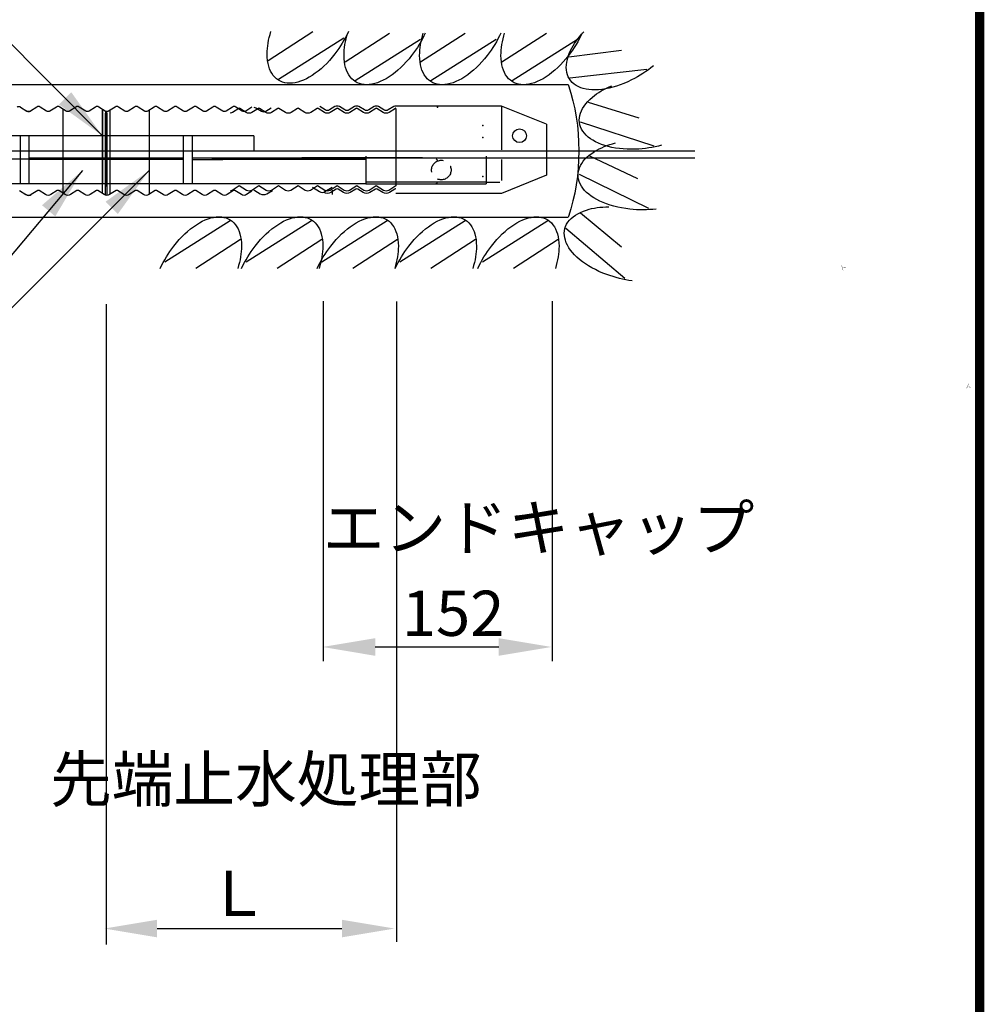
# Model space of a CAD drawing. Extents: x 510 to 34067, y -2197 to 5780.
# Drawn here: x 26121 to 26761, y 3546 to 4199 of the extents above; entities that cross this region are included whole.
import ezdxf

# ---------------------------------------------------------------- set-up
doc = ezdxf.new("R2010")
doc.units = 0
doc.linetypes.add('CENTER', pattern=[2, 1.25, -0.25, 0.25, -0.25])
doc.linetypes.add('HIDDENX2', pattern=[19.05, 12.7, -6.35])
doc.layers.get('0').update_dxf_attribs({"linetype": 'CONTINUOUS'})
doc.layers.get('DEFPOINTS').update_dxf_attribs({"linetype": 'CONTINUOUS'})
for name, color, linetype in [('DIM', 5, 'CONTINUOUS'), ('DRAW', 7, 'CONTINUOUS'), ('枠', 7, 'CONTINUOUS')]:
    doc.layers.add(name, color=color, linetype=linetype)
doc.styles.add('STYLE1', font='txt')
doc.styles.add('STYLE2', font='MSMINCHO.TTF')
doc.dimstyles.get("Standard").update_dxf_attribs({"dimscale": 0, "dimtxt": 0.0001, "dimasz": 35, "dimexe": 0, "dimexo": 0, "dimgap": 0, "dimtad": 1, "dimdec": 4, "dimdsep": 46, "dimlunit": 6, "dimtxsty": 'STYLE2', "dimcen": 0, "dimadec": 0, "dimazin": 0, "dimtfac": 1, "dimtdec": 4, "dimtofl": 0, "dimtmove": 0, "dimatfit": 2, "dimfxl": 0, "dimtolj": 1, "dimtzin": 0, "dimarcsym": 0})
doc.dimstyles.new('STANDARD$7', dxfattribs={"dimscale": 0, "dimtxt": 0.0001, "dimasz": 35, "dimexe": 0, "dimexo": 0, "dimgap": 0, "dimtad": 1, "dimdec": 4, "dimdsep": 46, "dimlunit": 6, "dimtxsty": 'STYLE1', "dimcen": 0, "dimadec": 0, "dimazin": 0, "dimtfac": 1, "dimtdec": 4, "dimtofl": 0, "dimtmove": 0, "dimatfit": 2, "dimfxl": 0, "dimtolj": 1, "dimtzin": 0, "dimarcsym": 0})

# ---------------------------------------------------------------- blocks, each defined once
blk = doc.blocks.new('*D42')
at = {"layer": 'DEFPOINTS', "color": 0, "linetype": 'Continuous', "transparency": 16777216}
for p in [(26177.25, 3596.12), (26369.96, 3596.12), (26369.96, 3596.12)]:
    blk.add_point(p, dxfattribs=at)
at = {"layer": 'DIM', "color": 0, "linetype": 'Continuous', "lineweight": -2, "transparency": 16777216}
blk.add_line((26212.25, 3596.12), (26334.96, 3596.12), dxfattribs=at)
at = {"layer": 'DIM', "color": 0, "linetype": 'Continuous', "transparency": 16777216}
for points in [[(26212.25, 3601.95), (26212.25, 3590.29), (26177.25, 3596.12)], [(26334.96, 3601.95), (26334.96, 3590.29), (26369.96, 3596.12)]]:
    blk.add_solid(points, dxfattribs=at)
at = {"layer": 'DIM', "color": 0, "linetype": 'Continuous', "transparency": 16777216, "insert": (26273.6, 3596.12), "char_height": 0.0001, "attachment_point": 5, "style": 'STYLE2'}
blk.add_mtext('\\A1;192.7085', dxfattribs=at)
blk = doc.blocks.new('*D43')
at = {"layer": 'DEFPOINTS', "color": 0, "linetype": 'Continuous', "transparency": 16777216}
for p in [(26322.04, 3783.03), (26474.04, 3783.03), (26474.04, 3783.03)]:
    blk.add_point(p, dxfattribs=at)
at = {"layer": 'DIM', "color": 0, "linetype": 'Continuous', "lineweight": -2, "transparency": 16777216}
blk.add_line((26357.04, 3783.03), (26439.04, 3783.03), dxfattribs=at)
at = {"layer": 'DIM', "color": 0, "linetype": 'Continuous', "transparency": 16777216}
for points in [[(26357.04, 3788.86), (26357.04, 3777.19), (26322.04, 3783.03)], [(26439.04, 3788.86), (26439.04, 3777.19), (26474.04, 3783.03)]]:
    blk.add_solid(points, dxfattribs=at)
at = {"layer": 'DIM', "color": 0, "linetype": 'Continuous', "transparency": 16777216, "insert": (26398.04, 3783.03), "char_height": 0.0001, "attachment_point": 5, "style": 'STYLE2'}
blk.add_mtext('\\A1;152', dxfattribs=at)

msp = doc.modelspace()

# ---------------------------------------------------------------- linework, layer by layer
for p, q in [((26276.40494, 4122.3993), (26276.40494, 4112.3193)), ((26131.6287, 4106.8193), (26108.20494, 4106.8193)), ((26235.90543, 4106.75559), (26255.78012, 4106.75559)), ((26236.26035, 4107.81971), (26256.13504, 4107.81971))]:
    msp.add_line(p, q)
msp.add_lwpolyline([(18658.29709, 83.42352), (26758.29709, 83.42352), (26758.29709, 5739.42352), (18658.29709, 5739.42352)], close=True)
at = {"layer": 'DIM', "color": 0, "linetype": 'Continuous'}
for p, q in [((26178.40494, 4010.5404), (26178.40494, 3585.5404)), ((26322.51141, 4012.5404), (26322.51141, 3773.5404)), ((26371.21301, 4012.27504), (26371.21301, 3587.27504)), ((26474.51141, 4012.5404), (26474.51141, 3773.5404))]:
    msp.add_line(p, q, dxfattribs=at)
at = {"layer": 'DRAW', "color": 0, "linetype": 'Continuous'}
for p, q in [((26285.97899, 4172.40972), (26315.56519, 4191.60392)), ((26336.97899, 4171.40972), (26366.56519, 4190.60392)), ((26387.14319, 4171.40972), (26416.72939, 4190.60392)), ((26441.14319, 4171.40972), (26470.72939, 4190.60392)), ((26292.74639, 4160.07082), (26336.18709, 4187.49092)), ((26343.74639, 4159.07082), (26387.18709, 4186.49092)), ((26393.91059, 4159.07082), (26437.35129, 4186.49092)), ((26447.91059, 4159.07082), (26491.35129, 4186.49092)), ((26485.46039, 4174.8277), (26520.45089, 4179.2352)), ((26486.18449, 4160.7734), (26537.22839, 4166.5585)), ((23998.14615, 4156.36932), (26485.09293, 4156.36932)), ((26498.27749, 4144.7605), (26531.95639, 4134.2969)), ((26149.90494, 4084.13803), (26149.90494, 4140.05283)), ((26175.90494, 4084.13803), (26175.90494, 4140.05283)), ((26175.90494, 4140.05283), (26175.90494, 4090.8193)), ((26177.90494, 4138.80226), (26177.90494, 4088.8193)), ((26178.90494, 4088.8193), (26178.90494, 4138.52181)), ((26180.90494, 4139.35254), (26180.90494, 4083.43986)), ((26180.90494, 4139.35254), (26180.90494, 4090.8193)), ((26206.90494, 4139.35254), (26206.90494, 4083.43986)), ((26370.77014, 4140.34181), (26370.77014, 4089.1312)), ((26177.90494, 4082.9945), (26177.90494, 4137.32154)), ((26178.90494, 4137.32154), (26178.90494, 4082.82263)), ((26493.12229, 4131.6658), (26541.98629, 4115.8148)), ((19372.66355, 4112.3193), (26569.08724, 4112.3193)), ((26127.20494, 4107.8193), (26229.60494, 4107.8193)), ((26248.60494, 4107.8193), (26569.08724, 4107.8193)), ((26499.27749, 4109.1389), (26531.11309, 4093.9646)), ((26492.30189, 4096.9164), (26538.39559, 4074.2377)), ((26328.40494, 4086.31447), (26328.40494, 4083.3193)), ((24061.04848, 4068.36932), (26485.12832, 4068.36932)), ((26260.83279, 4065.83007), (26217.39209, 4038.40997)), ((26314.83279, 4065.83007), (26271.39209, 4038.40997)), ((26364.99699, 4065.83007), (26321.55629, 4038.40997)), ((26416.80599, 4065.83007), (26373.36519, 4038.40997)), ((26471.63029, 4065.83007), (26428.18949, 4038.40997)), ((26493.35749, 4071.1975), (26520.53269, 4048.7192)), ((26483.61239, 4061.0447), (26522.78569, 4027.8122)), ((26267.60019, 4053.49117), (26238.01399, 4034.29697)), ((26321.60019, 4053.49117), (26292.01399, 4034.29697)), ((26371.76439, 4053.49117), (26342.17819, 4034.29697)), ((26423.57339, 4053.49117), (26393.98719, 4034.29697)), ((26478.39769, 4053.49117), (26448.81139, 4034.29697))]:
    msp.add_line(p, q, dxfattribs=at)
at = {"layer": 'DRAW', "color": 0}
for p, q in [((26440.77014, 4142.16621), (26370.77014, 4142.16621)), ((26440.77014, 4142.16621), (26440.77014, 4113.16621)), ((26470.77014, 4130.16621), (26440.77014, 4142.16621)), ((26470.77014, 4130.16621), (26470.77014, 4096.16621)), ((26276.40494, 4122.3993), (25320.11862, 4122.3993)), ((26121.33647, 4122.04458), (26121.33647, 4090.46458)), ((26127.20494, 4122.3993), (26127.20494, 4090.8193)), ((26229.60494, 4122.3993), (26229.60494, 4090.8193)), ((26235.47346, 4122.3993), (26235.47346, 4090.8193)), ((26127.20494, 4106.8193), (26229.60494, 4106.8193)), ((26248.60494, 4106.8193), (26350.77014, 4106.8193)), ((26308.40494, 4108.0693), (26388.40494, 4108.0693)), ((26350.77014, 4108.91621), (26350.77014, 4090.41621)), ((26350.77014, 4107.66621), (26430.77014, 4107.66621)), ((26430.77014, 4108.91621), (26430.77014, 4090.41621)), ((26430.77014, 4107.66621), (26439.77014, 4107.66621)), ((26440.77014, 4106.66621), (26440.77014, 4092.66621)), ((26470.77014, 4096.16621), (26440.77014, 4084.16621)), ((25898.02876, 4090.8193), (26350.77014, 4090.8193)), ((26430.77014, 4091.66621), (26350.77014, 4091.66621)), ((26350.77014, 4090.41621), (26430.77014, 4090.41621)), ((26430.77014, 4091.66621), (26439.77014, 4091.66621)), ((26440.77014, 4084.16621), (26370.77014, 4084.16621))]:
    msp.add_line(p, q, dxfattribs=at)
at = {"layer": 'DRAW', "color": 0, "linetype": 'CENTER'}
msp.add_line((26202.98571, 4112.3193), (26427.98571, 4112.3193), dxfattribs=at)
at = {"layer": 'DRAW', "color": 0, "linetype": 'Continuous'}
for points in [[(26339.24929, 4191.60392), (26338.31569, 4189.64722), (26337.32599, 4187.71712), (26336.28009, 4185.81352), (26335.17819, 4183.93662), (26334.01999, 4182.08612), (26332.80579, 4180.26232), (26331.53539, 4178.46502), (26330.20889, 4176.69432), (26328.46019, 4174.50662), (26326.67779, 4172.43782), (26324.86159, 4170.48762), (26323.01169, 4168.65632), (26321.12799, 4166.94362), (26319.21059, 4165.34972), (26317.25939, 4163.87442), (26315.27459, 4162.51802), (26313.28929, 4161.30172), (26311.33749, 4160.24772), (26309.41899, 4159.35582), (26307.53389, 4158.62612), (26305.68199, 4158.05842), (26303.86349, 4157.65312), (26302.07829, 4157.40982), (26300.32659, 4157.32882), (26298.63709, 4157.40982), (26297.03899, 4157.65312), (26295.53229, 4158.05842), (26294.11699, 4158.62612), (26292.79309, 4159.35582), (26291.56069, 4160.24772), (26290.41959, 4161.30172), (26289.37009, 4162.51802), (26288.42859, 4163.87442), (26287.61229, 4165.34972), (26286.92099, 4166.94362), (26286.35479, 4168.65632), (26285.91359, 4170.48762), (26285.59759, 4172.43782), (26285.40659, 4174.50662), (26285.34069, 4176.69432), (26285.37619, 4178.46502), (26285.48839, 4180.26232), (26285.67709, 4182.08622), (26285.94249, 4183.93672), (26286.28429, 4185.81372), (26286.70279, 4187.71742), (26287.19789, 4189.64772), (26287.76959, 4191.60462)], [(26390.24929, 4190.60392), (26389.31569, 4188.64722), (26388.32599, 4186.71712), (26387.28009, 4184.81352), (26386.17819, 4182.93662), (26385.01999, 4181.08612), (26383.80579, 4179.26232), (26382.53539, 4177.46502), (26381.20889, 4175.69432), (26379.46019, 4173.50662), (26377.67779, 4171.43782), (26375.86159, 4169.48762), (26374.01169, 4167.65632), (26372.12799, 4165.94362), (26370.21059, 4164.34972), (26368.25939, 4162.87442), (26366.27459, 4161.51802), (26364.28929, 4160.30172), (26362.33749, 4159.24772), (26360.41899, 4158.35582), (26358.53389, 4157.62612), (26356.68199, 4157.05842), (26354.86349, 4156.65312), (26353.07829, 4156.40982), (26351.32659, 4156.32882), (26349.63709, 4156.40982), (26348.03899, 4156.65312), (26346.53229, 4157.05842), (26345.11699, 4157.62612), (26343.79309, 4158.35582), (26342.56069, 4159.24772), (26341.41959, 4160.30172), (26340.37009, 4161.51802), (26339.42859, 4162.87442), (26338.61229, 4164.34972), (26337.92099, 4165.94362), (26337.35479, 4167.65632), (26336.91359, 4169.48762), (26336.59759, 4171.43782), (26336.40659, 4173.50662), (26336.34069, 4175.69432), (26336.37619, 4177.46502), (26336.48839, 4179.26232), (26336.67709, 4181.08622), (26336.94249, 4182.93672), (26337.28429, 4184.81372), (26337.70279, 4186.71742), (26338.19789, 4188.64772), (26338.76959, 4190.60462)], [(26440.41349, 4190.60392), (26439.47989, 4188.64722), (26438.49019, 4186.71712), (26437.44429, 4184.81352), (26436.34239, 4182.93662), (26435.18419, 4181.08612), (26433.96999, 4179.26232), (26432.69959, 4177.46502), (26431.37309, 4175.69432), (26429.62439, 4173.50662), (26427.84199, 4171.43782), (26426.02579, 4169.48762), (26424.17589, 4167.65632), (26422.29219, 4165.94362), (26420.37479, 4164.34972), (26418.42359, 4162.87442), (26416.43879, 4161.51802), (26414.45359, 4160.30172), (26412.50179, 4159.24772), (26410.58329, 4158.35582), (26408.69819, 4157.62612), (26406.84629, 4157.05842), (26405.02779, 4156.65312), (26403.24259, 4156.40982), (26401.49079, 4156.32882), (26399.80129, 4156.40982), (26398.20319, 4156.65312), (26396.69649, 4157.05842), (26395.28129, 4157.62612), (26393.95739, 4158.35582), (26392.72499, 4159.24772), (26391.58389, 4160.30172), (26390.53439, 4161.51802), (26389.59289, 4162.87442), (26388.77649, 4164.34972), (26388.08519, 4165.94362), (26387.51899, 4167.65632), (26387.07779, 4169.48762), (26386.76179, 4171.43782), (26386.57079, 4173.50662), (26386.50489, 4175.69432), (26386.54039, 4177.46502), (26386.65259, 4179.26232), (26386.84129, 4181.08622), (26387.10669, 4182.93672), (26387.44849, 4184.81372), (26387.86699, 4186.71742), (26388.36209, 4188.64772), (26388.93379, 4190.60462)], [(26494.41349, 4190.60392), (26493.47989, 4188.64722), (26492.49019, 4186.71712), (26491.44429, 4184.81352), (26490.34239, 4182.93662), (26489.18419, 4181.08612), (26487.96999, 4179.26232), (26486.69959, 4177.46502), (26485.37309, 4175.69432), (26483.62439, 4173.50662), (26481.84199, 4171.43782), (26480.02579, 4169.48762), (26478.17589, 4167.65632), (26476.29219, 4165.94362), (26474.37479, 4164.34972), (26472.42359, 4162.87442), (26470.43879, 4161.51802), (26468.45359, 4160.30172), (26466.50179, 4159.24772), (26464.58329, 4158.35582), (26462.69819, 4157.62612), (26460.84629, 4157.05842), (26459.02779, 4156.65312), (26457.24259, 4156.40982), (26455.49079, 4156.32882), (26453.80129, 4156.40982), (26452.20319, 4156.65312), (26450.69649, 4157.05842), (26449.28129, 4157.62612), (26447.95739, 4158.35582), (26446.72499, 4159.24772), (26445.58389, 4160.30172), (26444.53439, 4161.51802), (26443.59289, 4162.87442), (26442.77649, 4164.34972), (26442.08519, 4165.94362), (26441.51899, 4167.65632), (26441.07779, 4169.48762), (26440.76179, 4171.43782), (26440.57079, 4173.50662), (26440.50489, 4175.69432), (26440.54039, 4177.46502), (26440.65259, 4179.26232), (26440.84129, 4181.08622), (26441.10669, 4182.93672), (26441.44849, 4184.81372), (26441.86699, 4186.71742), (26442.36209, 4188.64772), (26442.93379, 4190.60462)], [(26541.77519, 4168.9292), (26540.08309, 4167.5736), (26538.35219, 4166.2665), (26536.58229, 4165.0077), (26534.77339, 4163.7973), (26532.92539, 4162.6351), (26531.03849, 4161.5214), (26529.11259, 4160.456), (26527.14769, 4159.4391), (26524.62129, 4158.2303), (26522.11629, 4157.1432), (26519.63249, 4156.1776), (26517.16999, 4155.3338), (26514.72869, 4154.6114), (26512.30879, 4154.0106), (26509.91009, 4153.5314), (26507.53279, 4153.1738), (26505.21609, 4152.9425), (26503.00019, 4152.8428), (26500.88469, 4152.8745), (26498.86989, 4153.0379), (26496.95559, 4153.3326), (26495.14189, 4153.7589), (26493.42869, 4154.3167), (26491.81619, 4155.0061), (26490.33019, 4155.8142), (26488.99719, 4156.7286), (26487.81699, 4157.7492), (26486.78979, 4158.8761), (26485.91539, 4160.1092), (26485.19389, 4161.4485), (26484.62519, 4162.894), (26484.20949, 4164.4459), (26483.95209, 4166.0768), (26483.85899, 4167.7603), (26483.93009, 4169.4962), (26484.16559, 4171.2847), (26484.56529, 4173.1255), (26485.12929, 4175.0189), (26485.85749, 4176.9647), (26486.75009, 4178.9631), (26487.55259, 4180.5418), (26488.43569, 4182.1113), (26489.39929, 4183.6713), (26490.44349, 4185.222), (26491.56809, 4186.7632), (26492.77329, 4188.2951), (26494.05889, 4189.8176), (26495.42519, 4191.3308)], [(26485.09293, 4156.36932), (26485.28717, 4155.8192), (26486.90417, 4150.7232), (26488.30567, 4145.5298), (26489.49147, 4140.2386), (26490.46187, 4134.85), (26491.21647, 4129.3636), (26491.75557, 4123.7798), (26492.07897, 4118.0982), (26492.18687, 4112.3192), (26492.07897, 4106.54), (26491.75557, 4100.8586), (26491.21647, 4095.2746), (26490.46187, 4089.7884), (26489.49147, 4084.3996), (26488.30567, 4079.1086), (26486.90417, 4073.915), (26485.28717, 4068.8192), (26485.12832, 4068.36932)], [(26547.10649, 4116.092), (26545.00529, 4115.5578), (26542.88859, 4115.0839), (26540.75639, 4114.6701), (26538.60879, 4114.3166), (26536.44559, 4114.0231), (26534.26699, 4113.7899), (26532.07279, 4113.6167), (26529.86319, 4113.5038), (26527.06309, 4113.4485), (26524.33279, 4113.4952), (26521.67209, 4113.6437), (26519.08109, 4113.8942), (26516.55969, 4114.2465), (26514.10799, 4114.7007), (26511.72599, 4115.2568), (26509.41369, 4115.9149), (26507.20889, 4116.6627), (26505.15029, 4117.4888), (26503.23749, 4118.3929), (26501.47079, 4119.3752), (26499.84989, 4120.4355), (26498.37509, 4121.574), (26497.04609, 4122.7905), (26495.86329, 4124.0853), (26494.84479, 4125.4357), (26494.00959, 4126.8197), (26493.35739, 4128.2371), (26492.88839, 4129.6881), (26492.60239, 4131.1724), (26492.49969, 4132.6903), (26492.57999, 4134.2416), (26492.84349, 4135.8264), (26493.28389, 4137.4177), (26493.89559, 4138.9888), (26494.67859, 4140.5397), (26495.63289, 4142.0705), (26496.75839, 4143.581), (26498.05519, 4145.0715), (26499.52319, 4146.5417), (26501.16259, 4147.9918), (26502.54639, 4149.097), (26503.99969, 4150.1605), (26505.52239, 4151.182), (26507.11449, 4152.1618), (26508.77599, 4153.0996), (26510.50689, 4153.9957), (26512.30719, 4154.8499), (26514.17709, 4155.6624)], [(26543.50269, 4073.7796), (26541.34669, 4073.5515), (26539.18409, 4073.3853), (26537.01469, 4073.2808), (26534.83859, 4073.2382), (26532.65569, 4073.2571), (26530.46609, 4073.338), (26528.26969, 4073.4805), (26526.06669, 4073.6849), (26523.28749, 4074.0308), (26520.59189, 4074.4676), (26517.97979, 4074.9952), (26515.45129, 4075.6138), (26513.00619, 4076.3232), (26510.64479, 4077.1235), (26508.36679, 4078.0147), (26506.17239, 4078.9968), (26504.09739, 4080.0524), (26502.17799, 4081.1644), (26500.41419, 4082.3328), (26498.80619, 4083.5578), (26497.35369, 4084.8391), (26496.05689, 4086.1769), (26494.91569, 4087.5711), (26493.93029, 4089.0217), (26493.11549, 4090.5039), (26492.48679, 4091.9932), (26492.04419, 4093.4893), (26491.78759, 4094.9925), (26491.71699, 4096.5024), (26491.83239, 4098.0194), (26492.13379, 4099.5432), (26492.62139, 4101.074), (26493.28489, 4102.5859), (26494.11509, 4104.0534), (26495.11179, 4105.4764), (26496.27529, 4106.855), (26497.60529, 4108.189), (26499.10199, 4109.4786), (26500.76529, 4110.7236), (26502.59519, 4111.9242), (26504.12289, 4112.8201), (26505.71339, 4113.6647), (26507.36649, 4114.4579), (26509.08249, 4115.1998), (26510.86099, 4115.8903), (26512.70239, 4116.5295), (26514.60639, 4117.1174), (26516.57329, 4117.6539)], [(26527.62699, 4026.1226), (26525.48039, 4026.427), (26523.34249, 4026.7931), (26521.21309, 4027.2207), (26519.09229, 4027.7099), (26516.97989, 4028.2605), (26514.87609, 4028.8728), (26512.78079, 4029.5465), (26510.69409, 4030.2819), (26508.08309, 4031.2949), (26505.57539, 4032.3758), (26503.17079, 4033.5243), (26500.86939, 4034.7408), (26498.67099, 4036.0249), (26496.57599, 4037.3769), (26494.58399, 4038.7966), (26492.69529, 4040.2841), (26490.94019, 4041.8137), (26489.34989, 4043.3601), (26487.92419, 4044.9233), (26486.66339, 4046.5034), (26485.56709, 4048.1001), (26484.63559, 4049.7137), (26483.86879, 4051.344), (26483.26679, 4052.9912), (26482.83799, 4054.6273), (26482.59139, 4056.2249), (26482.52689, 4057.7838), (26482.64449, 4059.3042), (26482.94409, 4060.7857), (26483.42589, 4062.2288), (26484.08979, 4063.6331), (26484.93589, 4064.9989), (26485.94799, 4066.3034), (26487.11099, 4067.5242), (26488.42459, 4068.6612), (26489.88909, 4069.7145), (26491.50419, 4070.684), (26493.27009, 4071.5697), (26495.18669, 4072.3716), (26497.25419, 4073.0899), (26498.95419, 4073.5862), (26500.70259, 4074.0176), (26502.49929, 4074.3838), (26504.34439, 4074.685), (26506.23759, 4074.921), (26508.17929, 4075.092), (26510.16919, 4075.1978), (26512.20749, 4075.2386)], [(26214.32989, 4034.29697), (26215.26329, 4036.25357), (26216.25299, 4038.18367), (26217.29879, 4040.08717), (26218.40089, 4041.96427), (26219.55889, 4043.81457), (26220.77319, 4045.63847), (26222.04359, 4047.43577), (26223.37029, 4049.20657), (26225.11889, 4051.39407), (26226.90129, 4053.46287), (26228.71739, 4055.41297), (26230.56739, 4057.24447), (26232.45099, 4058.95707), (26234.36849, 4060.55107), (26236.31959, 4062.02627), (26238.30459, 4063.38287), (26240.28969, 4064.59897), (26242.24149, 4065.65307), (26244.15999, 4066.54497), (26246.04519, 4067.27477), (26247.89699, 4067.84227), (26249.71549, 4068.24767), (26251.50069, 4068.49097), (26253.25259, 4068.57207), (26254.94199, 4068.49097), (26256.54009, 4068.24767), (26258.04679, 4067.84227), (26259.46209, 4067.27477), (26260.78579, 4066.54497), (26262.01829, 4065.65307), (26263.15929, 4064.59897), (26264.20899, 4063.38287), (26265.15029, 4062.02627), (26265.96669, 4060.55107), (26266.65799, 4058.95707), (26267.22429, 4057.24447), (26267.66539, 4055.41297), (26267.98149, 4053.46287), (26268.17249, 4051.39407), (26268.23849, 4049.20657), (26268.20279, 4047.43577), (26268.09069, 4045.63847), (26267.90189, 4043.81457), (26267.63659, 4041.96407), (26267.29469, 4040.08697), (26266.87619, 4038.18327), (26266.38109, 4036.25297), (26265.80959, 4034.29627)], [(26268.32989, 4034.29697), (26269.26329, 4036.25357), (26270.25299, 4038.18367), (26271.29879, 4040.08717), (26272.40089, 4041.96427), (26273.55889, 4043.81457), (26274.77319, 4045.63847), (26276.04359, 4047.43577), (26277.37029, 4049.20657), (26279.11889, 4051.39407), (26280.90129, 4053.46287), (26282.71739, 4055.41297), (26284.56739, 4057.24447), (26286.45099, 4058.95707), (26288.36849, 4060.55107), (26290.31959, 4062.02627), (26292.30459, 4063.38287), (26294.28969, 4064.59897), (26296.24149, 4065.65307), (26298.15999, 4066.54497), (26300.04519, 4067.27477), (26301.89699, 4067.84227), (26303.71549, 4068.24767), (26305.50069, 4068.49097), (26307.25259, 4068.57207), (26308.94199, 4068.49097), (26310.54009, 4068.24767), (26312.04679, 4067.84227), (26313.46209, 4067.27477), (26314.78579, 4066.54497), (26316.01829, 4065.65307), (26317.15929, 4064.59897), (26318.20899, 4063.38287), (26319.15029, 4062.02627), (26319.96669, 4060.55107), (26320.65799, 4058.95707), (26321.22429, 4057.24447), (26321.66539, 4055.41297), (26321.98149, 4053.46287), (26322.17249, 4051.39407), (26322.23849, 4049.20657), (26322.20279, 4047.43577), (26322.09069, 4045.63847), (26321.90189, 4043.81457), (26321.63659, 4041.96407), (26321.29469, 4040.08697), (26320.87619, 4038.18327), (26320.38109, 4036.25297), (26319.80959, 4034.29627)], [(26318.49409, 4034.29697), (26319.42749, 4036.25357), (26320.41719, 4038.18367), (26321.46299, 4040.08717), (26322.56509, 4041.96427), (26323.72309, 4043.81457), (26324.93739, 4045.63847), (26326.20779, 4047.43577), (26327.53449, 4049.20657), (26329.28309, 4051.39407), (26331.06549, 4053.46287), (26332.88159, 4055.41297), (26334.73159, 4057.24447), (26336.61519, 4058.95707), (26338.53269, 4060.55107), (26340.48379, 4062.02627), (26342.46879, 4063.38287), (26344.45389, 4064.59897), (26346.40569, 4065.65307), (26348.32419, 4066.54497), (26350.20939, 4067.27477), (26352.06119, 4067.84227), (26353.87969, 4068.24767), (26355.66489, 4068.49097), (26357.41679, 4068.57207), (26359.10619, 4068.49097), (26360.70429, 4068.24767), (26362.21099, 4067.84227), (26363.62629, 4067.27477), (26364.94999, 4066.54497), (26366.18249, 4065.65307), (26367.32359, 4064.59897), (26368.37329, 4063.38287), (26369.31459, 4062.02627), (26370.13099, 4060.55107), (26370.82219, 4058.95707), (26371.38849, 4057.24447), (26371.82959, 4055.41297), (26372.14569, 4053.46287), (26372.33669, 4051.39407), (26372.40269, 4049.20657), (26372.36699, 4047.43577), (26372.25489, 4045.63847), (26372.06609, 4043.81457), (26371.80079, 4041.96407), (26371.45889, 4040.08697), (26371.04039, 4038.18327), (26370.54529, 4036.25297), (26369.97379, 4034.29627)], [(26370.30309, 4034.29697), (26371.23659, 4036.25357), (26372.22629, 4038.18367), (26373.27209, 4040.08717), (26374.37419, 4041.96427), (26375.53219, 4043.81457), (26376.74649, 4045.63847), (26378.01689, 4047.43577), (26379.34349, 4049.20657), (26381.09199, 4051.39407), (26382.87439, 4053.46287), (26384.69049, 4055.41297), (26386.54049, 4057.24447), (26388.42409, 4058.95707), (26390.34159, 4060.55107), (26392.29269, 4062.02627), (26394.27769, 4063.38287), (26396.26279, 4064.59897), (26398.21459, 4065.65307), (26400.13309, 4066.54497), (26402.01829, 4067.27477), (26403.87009, 4067.84227), (26405.68869, 4068.24767), (26407.47389, 4068.49097), (26409.22579, 4068.57207), (26410.91509, 4068.49097), (26412.51319, 4068.24767), (26414.01989, 4067.84227), (26415.43519, 4067.27477), (26416.75889, 4066.54497), (26417.99139, 4065.65307), (26419.13249, 4064.59897), (26420.18219, 4063.38287), (26421.12349, 4062.02627), (26421.93989, 4060.55107), (26422.63119, 4058.95707), (26423.19749, 4057.24447), (26423.63859, 4055.41297), (26423.95469, 4053.46287), (26424.14569, 4051.39407), (26424.21169, 4049.20657), (26424.17599, 4047.43577), (26424.06389, 4045.63847), (26423.87509, 4043.81457), (26423.60979, 4041.96407), (26423.26789, 4040.08697), (26422.84939, 4038.18327), (26422.35429, 4036.25297), (26421.78279, 4034.29627)], [(26425.12729, 4034.29697), (26426.06079, 4036.25357), (26427.05049, 4038.18367), (26428.09629, 4040.08717), (26429.19839, 4041.96427), (26430.35639, 4043.81457), (26431.57069, 4045.63847), (26432.84109, 4047.43577), (26434.16769, 4049.20657), (26435.91629, 4051.39407), (26437.69869, 4053.46287), (26439.51479, 4055.41297), (26441.36479, 4057.24447), (26443.24839, 4058.95707), (26445.16589, 4060.55107), (26447.11699, 4062.02627), (26449.10199, 4063.38287), (26451.08709, 4064.59897), (26453.03889, 4065.65307), (26454.95739, 4066.54497), (26456.84259, 4067.27477), (26458.69439, 4067.84227), (26460.51289, 4068.24767), (26462.29809, 4068.49097), (26464.04999, 4068.57207), (26465.73939, 4068.49097), (26467.33749, 4068.24767), (26468.84419, 4067.84227), (26470.25949, 4067.27477), (26471.58319, 4066.54497), (26472.81569, 4065.65307), (26473.95679, 4064.59897), (26475.00649, 4063.38287), (26475.94779, 4062.02627), (26476.76419, 4060.55107), (26477.45539, 4058.95707), (26478.02169, 4057.24447), (26478.46279, 4055.41297), (26478.77889, 4053.46287), (26478.96989, 4051.39407), (26479.03589, 4049.20657), (26479.00019, 4047.43577), (26478.88809, 4045.63847), (26478.69939, 4043.81457), (26478.43409, 4041.96407), (26478.09219, 4040.08697), (26477.67369, 4038.18327), (26477.17859, 4036.25297), (26476.60699, 4034.29627)]]:
    msp.add_lwpolyline(points, dxfattribs=at)
at = {"layer": 'DRAW', "color": 0, "linetype": 'Continuous', "flags": 128}
for points in [[(26119.3443, 4141.49568, -0.286956791), (26121.5998, 4141.49568), (26125.85569, 4138.84467, 0.286956791), (26128.11119, 4138.84467)], [(26275.20494, 4141.43618), (26271.06685, 4138.84467, -0.286956791), (26268.81135, 4138.84467), (26264.55546, 4141.49568, 0.286956791), (26262.29997, 4141.49568), (26258.04408, 4138.84467, -0.286956791), (26255.78858, 4138.84467), (26251.55546, 4141.49568, 0.286956791), (26249.29997, 4141.49568), (26245.06685, 4138.84467, -0.286956791), (26242.81135, 4138.84467), (26238.57823, 4141.49568, 0.286956791), (26236.32274, 4141.49568), (26232.08962, 4138.84467, -0.286956791), (26229.83412, 4138.84467), (26225.57823, 4141.49568, 0.286956791), (26223.32274, 4141.49568), (26219.06685, 4138.84467, -0.286956791), (26216.81135, 4138.84467), (26212.57823, 4141.49568, 0.286956791), (26210.32274, 4141.49568), (26206.08962, 4138.84467, -0.286956791), (26203.83412, 4138.84467), (26199.60101, 4141.49568, 0.286956791), (26197.34551, 4141.49568), (26193.11239, 4138.84467, -0.286956791), (26190.85689, 4138.84467), (26186.60101, 4141.49568, 0.286956791), (26184.34551, 4141.49568), (26180.08962, 4138.84467, -0.286956791), (26177.83412, 4138.84467), (26173.60101, 4141.49568, 0.286956791), (26171.34551, 4141.49568), (26167.11239, 4138.84467, -0.286956791), (26164.85689, 4138.84467), (26160.62378, 4141.49568, 0.286956791), (26158.36828, 4141.49568), (26154.13516, 4138.84467, -0.286956791), (26151.87966, 4138.84467), (26147.62378, 4141.49568, 0.286956791), (26145.36828, 4141.49568), (26141.11239, 4138.84467, -0.286956791), (26138.85689, 4138.84467), (26134.62378, 4141.49568, 0.286956791), (26132.36828, 4141.49568), (26128.11239, 4138.84467, -0.286956791), (26125.85689, 4138.84467)], [(26370.77014, 4140.66621, 0.140510227), (26370.43803, 4140.571), (26366.20508, 4137.92008, -0.286880909), (26362.3597, 4137.919), (26358.10332, 4140.57032, 0.287778959), (26357.43696, 4140.57032), (26353.18058, 4137.919, -0.286880909), (26349.33519, 4137.92008), (26345.10224, 4140.571, 0.286680421), (26344.43803, 4140.571), (26340.20508, 4137.92008, -0.287033676), (26336.35796, 4137.92008), (26332.12501, 4140.571, 0.286680421), (26331.4608, 4140.571), (26327.22785, 4137.92008, -0.286880909), (26323.38247, 4137.919), (26319.12609, 4140.57032, 0.287778959), (26318.45973, 4140.57032), (26314.20335, 4137.919, -0.286880909), (26310.35796, 4137.92008), (26306.12501, 4140.571, 0.286680421), (26305.4608, 4140.571), (26301.22785, 4137.92008, -0.287033677), (26297.38073, 4137.92008), (26293.14778, 4140.571, 0.286680421), (26292.48358, 4140.571), (26288.25062, 4137.92008, -0.286880909), (26284.40524, 4137.919), (26280.14886, 4140.57032, 0.287778959), (26279.4825, 4140.57032), (26275.22612, 4137.919, -0.286880909), (26271.38073, 4137.92008), (26267.14778, 4140.571, 0.286680421), (26266.48358, 4140.571), (26262.25062, 4137.92008, -0.109577103), (26260.77014, 4137.39512, -0.109577103)], [(26276.40494, 4141.3193, -0.13541531), (26277.87009, 4140.91716), (26281.46936, 4138.70671, 0.265819348), (26284.34789, 4138.70671), (26287.98086, 4140.91716)], [(26370.77014, 4142.16621, 0.135084018), (26369.3087, 4141.76407), (26365.70943, 4139.55361, -0.265819348), (26362.83091, 4139.55361), (26359.19794, 4141.76407, 0.281807308), (26356.34247, 4141.76407), (26352.7095, 4139.55361, -0.265819348), (26349.83098, 4139.55361), (26346.23171, 4141.76407, 0.275166527), (26343.30884, 4141.76407), (26339.70957, 4139.55361, -0.265819348), (26336.83105, 4139.55361), (26333.23595, 4141.76151, 0.275648829), (26330.30891, 4141.76407), (26326.70965, 4139.55361, -0.265819348), (26323.83112, 4139.55361), (26320.19815, 4141.76407)], [(26120.96423, 4085.97891), (26125.22041, 4083.32772, 0.286858959), (26128.74749, 4083.32835)], [(26275.20494, 4085.52137), (26271.70349, 4083.32857, -0.286891855), (26268.17607, 4083.32772), (26263.91989, 4085.97891, 0.287459444), (26262.93554, 4085.97891), (26258.67936, 4083.32772, -0.28689185), (26255.15194, 4083.32857), (26250.91892, 4085.97952, 0.286787836), (26249.93651, 4085.97952), (26245.70349, 4083.32857, -0.287022578), (26242.17471, 4083.32857), (26237.94169, 4085.97952, 0.286787836), (26236.95928, 4085.97952), (26232.72626, 4083.32857, -0.28689185), (26229.19884, 4083.32772), (26224.94266, 4085.97891, 0.287459444), (26223.95831, 4085.97891), (26219.70213, 4083.32772, -0.286891855), (26216.17471, 4083.32857), (26211.94169, 4085.97952, 0.286787836), (26210.95928, 4085.97952), (26206.72626, 4083.32857, -0.287022593), (26203.19748, 4083.32857), (26198.96446, 4085.97952, 0.286787836), (26197.98205, 4085.97952), (26193.74903, 4083.32857, -0.286891855), (26190.22161, 4083.32772), (26185.96543, 4085.97891, 0.287459444), (26184.98108, 4085.97891), (26180.7249, 4083.32772, -0.286891855), (26177.19748, 4083.32857), (26172.96446, 4085.97952, 0.286787836), (26171.98205, 4085.97952), (26167.74903, 4083.32857, -0.287022593), (26164.22025, 4083.32857), (26159.98723, 4085.97952, 0.286787836), (26159.00482, 4085.97952), (26154.77181, 4083.32857, -0.286891855), (26151.24438, 4083.32772), (26146.98821, 4085.97891, 0.287459444), (26146.00385, 4085.97891), (26141.74767, 4083.32772, -0.286891855), (26138.22025, 4083.32857), (26133.98723, 4085.97952, 0.28712361), (26133.00385, 4085.97891), (26128.74767, 4083.32772, -0.286858959), (26125.22059, 4083.32835)], [(26370.77014, 4089.1312), (26366.04591, 4086.17263, -0.286891853), (26362.51849, 4086.17177), (26357.77014, 4089.12955), (26353.02178, 4086.17177, -0.286891853), (26349.49436, 4086.17263), (26344.77014, 4089.1312), (26340.04591, 4086.17263, -0.287022586), (26336.51713, 4086.17263), (26331.79291, 4089.1312), (26327.06868, 4086.17263, -0.286891853), (26323.54126, 4086.17177), (26318.79291, 4089.12955), (26314.04455, 4086.17177, -0.286891853), (26310.51713, 4086.17263), (26305.79291, 4089.1312), (26301.06868, 4086.17263, -0.287022588), (26297.5399, 4086.17263), (26292.81568, 4089.1312), (26288.09146, 4086.17263, -0.286891853), (26284.56403, 4086.17177), (26279.81568, 4089.12955), (26275.06732, 4086.17177, -0.286891853), (26271.5399, 4086.17263), (26266.81568, 4089.1312), (26262.09146, 4086.17263, -0.106762586), (26260.77014, 4085.69584, -0.106762586)], [(26276.40494, 4086.31446, -0.134215691), (26277.09546, 4086.12777), (26280.7022, 4083.91273, 0.268749368), (26285.11208, 4083.91101), (26288.76054, 4086.13089)], [(26315.42932, 4088.2843), (26320.15354, 4085.32572, 0.286891853), (26323.68097, 4085.32487), (26328.40494, 4088.26746)], [(26370.7701, 4087.16137, 0.133512256), (26370.08334, 4086.97468), (26366.4766, 4084.75964, -0.268749368), (26362.06672, 4084.75791), (26358.41614, 4086.97908, 0.282535851), (26357.12428, 4086.97908), (26353.4737, 4084.75791, -0.268749368), (26349.06382, 4084.75964), (26345.45709, 4086.97467, 0.27184296), (26344.08346, 4086.97467), (26340.47674, 4084.75964, -0.268958669), (26336.06389, 4084.75964), (26332.45999, 4086.97293, 0.272541269), (26331.08355, 4086.97468), (26327.47681, 4084.75964, -0.268749368), (26323.06693, 4084.75791)]]:
    msp.add_lwpolyline(points, format="xyb", dxfattribs=at)
at = {"layer": 'DRAW', "color": 0}
msp.add_circle((26452.82423, 4122.44703), 4.559, dxfattribs=at)
at = {"layer": 'DRAW', "color": 0, "linetype": 'HIDDENX2'}
msp.add_circle((26400.90693, 4099.66621), 6.5, dxfattribs=at)
at = {"layer": 'DRAW', "color": 0}
for centre, start, end in [((26397.40494, 4105.8193), 0, 90), ((26397.40494, 4091.8193), 270, 0)]:
    msp.add_arc(centre, 1, start, end, dxfattribs=at)
at = {"layer": 'DRAW', "color": 0, "linetype": 'ByBlock'}
for p in [(26398.40494, 4141.3193), (26398.40494, 4141.3193), (26428.40494, 4129.3193), (26428.40494, 4129.3193), (26428.40494, 4129.3193), (26428.40494, 4121.3193), (26428.40494, 4095.3193)]:
    msp.add_point(p, dxfattribs=at)
at = {"layer": '枠', "linetype": 'Continuous', "const_width": 6.075}
msp.add_lwpolyline([(26758.29709, 83.42352), (26758.29709, 5742.46102)], dxfattribs=at)

# ---------------------------------------------------------------- texts
at = {"color": 0, "linetype": 'ByBlock', "insert": (26668.05235, 4034.52581), "char_height": 2.5, "attachment_point": 5}
msp.add_mtext('\\~', dxfattribs=at)
at = {"color": 0, "linetype": 'ByBlock', "insert": (26750.95225, 3955.66302), "char_height": 2.5, "attachment_point": 5, "rotation": 319.5022942}
msp.add_mtext('\\~', dxfattribs=at)
at = {"layer": 'DIM', "color": 0, "linetype": 'Continuous', "style": 'STYLE2'}
for s, p in [('エンドキャップ', (26322.20555, 3847.22739)), ('152', (26374.6485, 3790.40934)), ('先端止水処理部', (26141.21382, 3680.25261)), (' Ｌ', (26236.36892, 3604.46503))]:
    msp.add_text(s, height=30, dxfattribs=at).set_placement(p)

# ---------------------------------------------------------------- dimensions: what is measured, and where the dimension line sits
at = {"layer": 'DIM', "color": 0, "linetype": 'Continuous'}
for base, p1, p2, picture, middle in [((26474.04414, 3783.02785), (26322.04414, 3783.02785), (26474.04414, 3783.02785), '*D43', (26398.04414, 3783.0279)), ((26369.95645, 3596.11862), (26177.24798, 3596.11862), (26369.95645, 3596.11862), '*D42', (26273.60222, 3596.11867))]:
    dim = msp.add_linear_dim(base=base, p1=p1, p2=p2, dimstyle='Standard', override={"dimscale": 1}, dxfattribs=at)
    dim.commit()
    dim.dimension.update_dxf_attribs({"geometry": picture, "text_midpoint": middle})

# ---------------------------------------------------------------- leaders
for points in [[(26175.90494, 4122.3993), (25997.07468, 4302.3194)], [(26162.74895, 4099.40588), (25931.98739, 3824.41877)], [(26206.90494, 4099.33632), (25931.98739, 3824.41877)]]:
    msp.add_leader(points, dimstyle='STANDARD$7', override={"dimscale": 1}, dxfattribs=at)

doc.saveas('drawing.dxf')
